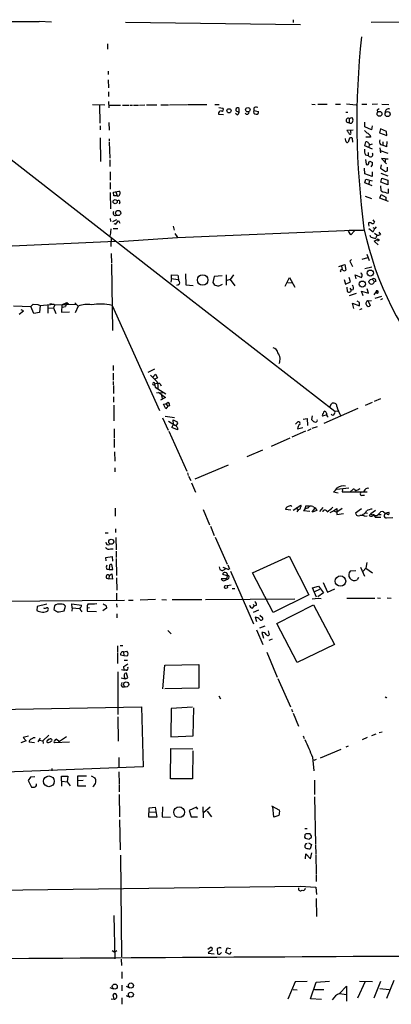
# Model space of a CAD drawing. Extents: x 3 to 733, y 214 to 1099.
# Drawn here: x 459 to 556, y 835 to 1090 of the extents above; entities that cross this region are included whole.
import ezdxf

# ---------------------------------------------------------------- set-up
doc = ezdxf.new("R2010")
doc.units = 0
doc.header["$MEASUREMENT"] = 0
doc.layers.add('MAIN', color=5, linetype='CONTINUOUS')

msp = doc.modelspace()

# ---------------------------------------------------------------- linework, layer by layer
at = {"layer": 'MAIN'}
for p, q in [((429.1753, 1089.2058), (464.3967, 1089.2058)), ((464.3967, 1089.2058), (464.3967, 1089.2905)), ((464.3967, 1089.2905), (467.614, 1089.1211)), ((486.7487, 1089.0365), (532.0453, 1088.4438)), ((530.1827, 1089.7138), (530.098, 1088.9518)), ((550.3333, 1089.0365), (573.1933, 1089.3751)), ((482.092, 1083.4485), (482.092, 1082.0938)), ((422.4867, 1080.4005), (498.6867, 1021.1338)), ((482.2613, 1076.4211), (482.2613, 1075.4898)), ((482.2613, 1074.1351), (482.346, 1072.1031)), ((482.346, 1071.0025), (482.346, 1069.8171)), ((482.346, 1068.5471), (482.4307, 1066.8538)), ((478.1973, 1067.7851), (481.4147, 1067.7005)), ((479.9753, 1067.7005), (480.06, 1062.8745)), ((482.4307, 1067.6158), (485.4787, 1067.6158)), ((485.9867, 1067.6158), (487.5953, 1067.6158)), ((487.8493, 1067.6158), (488.5267, 1067.6158)), ((488.7807, 1067.6158), (490.1353, 1067.6158)), ((490.3893, 1067.6158), (491.744, 1067.7005)), ((492.1673, 1067.7005), (494.8767, 1067.7005)), ((495.8927, 1067.7005), (497.84, 1067.7005)), ((498.094, 1067.7005), (502.666, 1067.7851)), ((502.8353, 1067.7851), (507.8307, 1067.7851)), ((509.8627, 1067.7851), (510.9633, 1067.7851)), ((510.8787, 1066.9385), (511.9793, 1066.7691)), ((515.4507, 1066.0071), (516.128, 1065.7531)), ((516.128, 1065.7531), (516.128, 1066.6845)), ((519.938, 1066.7691), (519.938, 1066.1765)), ((519.938, 1066.1765), (521.208, 1065.9225)), ((535.0087, 1067.8698), (535.8553, 1067.7851)), ((536.5327, 1067.8698), (538.9033, 1067.8698)), ((541.1047, 1067.8698), (542.3747, 1067.8698)), ((543.9833, 1067.9545), (546.4387, 1067.7005)), ((547.878, 1067.8698), (549.2327, 1067.8698)), ((551.942, 1067.8698), (550.5873, 1067.7851)), ((551.8573, 1066.2611), (551.942, 1065.7531)), ((553.1273, 1067.8698), (554.9053, 1067.7851)), ((510.794, 1065.2451), (512.1487, 1065.1605)), ((515.62, 1065.0758), (515.1967, 1065.4145)), ((543.814, 1065.7531), (544.322, 1065.7531)), ((544.6607, 1064.1445), (545.338, 1064.3985)), ((544.6607, 1064.1445), (544.6607, 1063.1285)), ((480.1447, 1062.1971), (480.1447, 1061.1811)), ((482.4307, 1063.1285), (482.5153, 1061.0965)), ((545.6767, 1061.0965), (544.068, 1061.0118)), ((545.084, 1060.5038), (545.084, 1060.9271)), ((548.7247, 1061.9431), (548.7247, 1063.2131)), ((550.418, 1061.1811), (548.7247, 1061.9431)), ((550.5873, 1062.1971), (550.418, 1061.1811)), ((552.704, 1061.4351), (552.45, 1060.4191)), ((554.3127, 1060.7578), (552.704, 1061.4351)), ((480.1447, 1059.1491), (480.314, 1052.9685)), ((482.5153, 1058.8951), (482.5153, 1058.2178)), ((543.814, 1058.2178), (543.7293, 1058.9798)), ((545.592, 1057.9638), (545.5073, 1058.9798)), ((550.164, 1059.3185), (548.9787, 1059.3185)), ((550.0793, 1059.7418), (550.164, 1059.3185)), ((552.45, 1060.4191), (554.3973, 1059.7418)), ((554.3973, 1059.7418), (554.3127, 1060.7578)), ((482.5153, 1057.9638), (482.6847, 1053.8151)), ((548.7247, 1057.0325), (548.9787, 1058.0485)), ((550.672, 1056.1858), (548.7247, 1057.0325)), ((549.8253, 1057.4558), (549.7407, 1056.6091)), ((550.418, 1057.4558), (550.672, 1057.5405)), ((552.5347, 1056.5245), (552.704, 1055.2545)), ((552.6193, 1055.8471), (554.6513, 1055.1698)), ((552.704, 1057.3711), (553.3813, 1057.2018)), ((553.3813, 1058.0485), (553.3813, 1057.2018)), ((554.3127, 1056.7785), (553.3813, 1057.2018)), ((554.3973, 1058.1331), (554.3127, 1056.7785)), ((482.6847, 1053.3918), (482.6847, 1051.6985)), ((548.894, 1054.7465), (549.5713, 1054.5771)), ((548.894, 1053.4765), (549.0633, 1052.2911)), ((549.5713, 1055.3391), (549.5713, 1054.5771)), ((553.974, 1053.6458), (553.0427, 1053.7305)), ((553.0427, 1053.7305), (554.3127, 1052.3758)), ((553.974, 1053.6458), (553.974, 1052.8838)), ((553.974, 1053.6458), (554.736, 1053.6458)), ((548.7247, 1049.7511), (548.64, 1051.2751)), ((549.7407, 1052.7145), (549.9947, 1053.0531)), ((552.958, 1052.1218), (552.704, 1051.2751)), ((552.704, 1051.2751), (554.0587, 1050.4285)), ((554.5667, 1050.5978), (554.5667, 1051.5291)), ((482.7693, 1050.3438), (482.7693, 1048.1425)), ((550.5873, 1049.0738), (548.7247, 1049.7511)), ((548.7247, 1047.4651), (548.9787, 1048.3965)), ((548.9787, 1048.3965), (550.5873, 1047.9731)), ((550.5873, 1050.3438), (550.5873, 1049.0738)), ((552.8733, 1050.0051), (554.6513, 1049.2431)), ((552.8733, 1047.6345), (553.1273, 1048.6505)), ((553.1273, 1048.6505), (554.6513, 1048.1425)), ((554.6513, 1048.1425), (554.6513, 1046.9571)), ((482.7693, 1047.5498), (482.7693, 1045.8565)), ((550.5873, 1046.7031), (548.7247, 1047.4651)), ((549.8253, 1047.8885), (549.7407, 1047.1265)), ((554.6513, 1046.9571), (552.8733, 1047.6345)), ((552.958, 1045.3485), (552.8733, 1046.7031)), ((554.736, 1045.9411), (554.736, 1044.7558)), ((482.7693, 1044.9251), (482.854, 1040.6918)), ((483.616, 1045.0098), (485.0553, 1045.2638)), ((483.7007, 1044.0785), (483.616, 1045.0098)), ((484.5473, 1044.0785), (483.7007, 1044.0785)), ((484.2087, 1045.0945), (484.5473, 1044.0785)), ((548.8093, 1043.9938), (550.418, 1043.4011)), ((552.5347, 1043.4858), (552.958, 1044.4171)), ((554.8207, 1042.6391), (552.5347, 1043.4858)), ((552.958, 1044.4171), (554.1433, 1043.7398)), ((554.1433, 1043.7398), (554.1433, 1042.9778)), ((485.3093, 1042.4698), (485.14, 1041.9618)), ((482.7693, 1038.2365), (482.854, 1037.4745)), ((482.9387, 1035.5271), (482.7693, 1033.8338)), ((484.378, 1037.8978), (483.362, 1037.3898)), ((483.5313, 1035.6118), (484.8013, 1035.6118)), ((483.7007, 1036.9665), (484.2087, 1036.7971)), ((484.2087, 1036.7971), (484.9707, 1037.7285)), ((484.9707, 1037.7285), (485.3093, 1037.0511)), ((499.11, 1036.2045), (499.364, 1035.1885)), ((549.656, 1037.1358), (549.656, 1036.7971)), ((549.656, 1036.7971), (549.7407, 1036.2045)), ((549.7407, 1035.6118), (550.8413, 1034.7651)), ((550.7567, 1037.8978), (551.18, 1037.3051)), ((550.7567, 1035.8658), (551.2647, 1035.6118)), ((550.8413, 1034.7651), (551.2647, 1035.6118)), ((551.6033, 1036.0351), (551.2647, 1035.6118)), ((483.0233, 1033.3258), (482.9387, 1030.9551)), ((485.0553, 1032.2251), (500.2107, 1033.3258)), ((499.5333, 1034.3418), (500.2107, 1033.3258)), ((500.0413, 1033.7491), (500.2107, 1033.3258)), ((500.2107, 1033.3258), (545.5073, 1035.1885)), ((545.084, 1034.0031), (544.4913, 1034.9345)), ((544.6607, 1035.1885), (545.5073, 1035.1885)), ((546.0153, 1035.0191), (545.084, 1034.0031)), ((545.5073, 1035.1885), (548.386, 1035.1885)), ((550.2487, 1033.4105), (550.0793, 1033.8338)), ((551.0953, 1032.3945), (552.1113, 1032.9871)), ((551.18, 1034.4265), (551.7727, 1034.0031)), ((551.6033, 1033.4951), (551.5187, 1033.1565)), ((552.2807, 1034.6805), (552.704, 1034.0878)), ((355.0073, 1026.4678), (484.0393, 1032.3945)), ((552.1113, 1031.3785), (551.0953, 1032.3945)), ((483.0233, 1029.1771), (483.108, 1026.6371)), ((547.9627, 1027.6531), (549.4867, 1028.1611)), ((549.2327, 1029.0078), (549.8253, 1027.3145)), ((483.108, 1026.3831), (483.362, 1009.1958)), ((541.9513, 1025.7905), (543.4753, 1026.2985)), ((542.6287, 1025.8751), (542.798, 1025.0285)), ((543.4753, 1026.2985), (543.814, 1024.8591)), ((545.2533, 1027.5685), (544.83, 1027.1451)), ((544.83, 1027.1451), (545.5073, 1025.7905)), ((548.7247, 1025.2825), (550.5027, 1025.7058)), ((498.6867, 1022.6578), (498.5173, 1021.7265)), ((498.6867, 1022.6578), (498.6867, 1023.6738)), ((498.6867, 1023.6738), (500.2953, 1023.5045)), ((498.6867, 1022.6578), (500.2953, 1022.4038)), ((502.2427, 1023.9278), (502.3273, 1021.0491)), ((509.6933, 1023.1658), (509.3547, 1021.6418)), ((511.7253, 1023.3351), (509.6933, 1023.1658)), ((512.826, 1023.6738), (512.826, 1020.9645)), ((514.6887, 1023.5891), (513.842, 1022.4038)), ((528.066, 1020.7105), (529.1667, 1022.9118)), ((529.1667, 1022.9118), (530.606, 1020.4565)), ((542.29, 1024.6898), (542.4593, 1024.4358)), ((544.9993, 1021.8111), (544.6607, 1022.9118)), ((546.4387, 1022.5731), (546.1847, 1023.6738)), ((546.1847, 1023.6738), (547.7933, 1022.9118)), ((498.6867, 1021.1338), (540.9353, 988.2831)), ((500.38, 1021.0491), (499.9567, 1020.8798)), ((502.3273, 1021.0491), (504.2747, 1020.8798)), ((511.4713, 1021.0491), (511.81, 1021.2185)), ((513.842, 1022.4038), (512.9953, 1022.1498)), ((513.842, 1022.4038), (515.0273, 1020.7951)), ((528.7433, 1021.6418), (529.9287, 1021.5571)), ((543.306, 1022.4038), (543.6447, 1021.2185)), ((543.6447, 1021.2185), (544.9993, 1021.8111)), ((544.068, 1020.4565), (544.1527, 1019.3558)), ((544.83, 1020.2025), (545.1687, 1019.6945)), ((546.4387, 1018.7631), (544.6607, 1018.1705)), ((545.6767, 1019.7791), (545.1687, 1019.6945)), ((548.2167, 1018.1705), (547.7933, 1019.4405)), ((547.7933, 1019.4405), (549.656, 1018.8478)), ((549.656, 1018.8478), (549.3173, 1020.0331)), ((551.6033, 1019.3558), (551.0107, 1018.4245)), ((551.3493, 1017.5778), (553.1273, 1018.0858)), ((551.6033, 1019.3558), (551.6033, 1019.0171)), ((551.688, 1019.2711), (551.6033, 1019.0171)), ((457.7927, 1015.6305), (462.28, 1015.4611)), ((462.28, 1015.4611), (462.8727, 1016.0538)), ((463.042, 1013.5985), (462.28, 1015.4611)), ((462.8727, 1016.0538), (464.058, 1015.9691)), ((462.8727, 1016.0538), (464.058, 1015.9691)), ((464.058, 1015.9691), (464.6507, 1015.7151)), ((464.6507, 1015.7151), (464.4813, 1013.8525)), ((464.6507, 1015.7151), (468.2067, 1016.0538)), ((466.598, 1015.8845), (466.6827, 1013.6831)), ((466.6827, 1015.0378), (468.122, 1015.1225)), ((467.1907, 1016.2231), (468.2067, 1016.0538)), ((468.4607, 1015.8845), (468.122, 1015.1225)), ((468.122, 1015.1225), (468.7147, 1013.5985)), ((468.2067, 1016.0538), (468.4607, 1015.8845)), ((468.4607, 1015.8845), (473.964, 1016.0538)), ((470.2387, 1015.8845), (470.154, 1013.9371)), ((470.2387, 1015.8845), (471.5933, 1016.4771)), ((470.3233, 1015.2918), (471.2547, 1015.4611)), ((471.5933, 1016.4771), (471.2547, 1015.4611)), ((471.5933, 1016.4771), (471.2547, 1015.4611)), ((471.5933, 1016.4771), (472.0167, 1016.1385)), ((471.5933, 1016.4771), (472.0167, 1016.1385)), ((473.6253, 1016.3925), (474.472, 1015.5458)), ((474.472, 1015.5458), (473.71, 1013.7678)), ((483.2773, 1015.7151), (495.554, 988.4525)), ((545.846, 1014.9531), (545.5073, 1016.3078)), ((545.5073, 1016.3078), (547.2853, 1015.6305)), ((547.2853, 1016.4771), (546.6927, 1016.8158)), ((549.5713, 1016.9005), (550.418, 1016.9851)), ((549.5713, 1016.8158), (550.0793, 1015.7151)), ((553.2967, 1017.4085), (552.7887, 1017.1545)), ((459.232, 1013.4291), (460.3327, 1014.2758)), ((460.3327, 1014.2758), (459.74, 1014.5298)), ((464.4813, 1013.8525), (463.042, 1013.5985)), ((470.154, 1013.9371), (472.2707, 1014.0218)), ((547.878, 1014.8685), (547.2853, 1014.5298)), ((483.5313, 1000.1365), (483.5313, 998.8665)), ((483.5313, 998.1891), (483.5313, 996.3265)), ((494.284, 999.2051), (492.506, 998.3585)), ((493.776, 997.0885), (494.538, 997.9351)), ((494.538, 997.9351), (495.046, 996.9191)), ((483.5313, 995.9878), (483.5313, 995.1411)), ((483.616, 994.9718), (483.616, 992.9398)), ((494.284, 995.3105), (494.4533, 994.5485)), ((495.046, 996.9191), (494.3687, 996.5805)), ((495.6387, 995.4798), (495.9773, 994.8871)), ((494.4533, 994.5485), (495.2153, 994.2098)), ((494.4533, 994.5485), (497.1627, 992.7705)), ((494.792, 993.1938), (496.316, 993.1091)), ((495.3, 993.2785), (497.078, 991.8391)), ((496.062, 992.3471), (496.2313, 991.5851)), ((483.616, 992.0085), (483.616, 990.6538)), ((483.7007, 989.8918), (483.7007, 985.8278)), ((497.078, 991.8391), (495.808, 991.1618)), ((496.57, 990.1458), (497.1627, 990.2305)), ((497.1627, 988.9605), (496.57, 990.1458)), ((497.1627, 990.2305), (497.7553, 990.6538)), ((497.1627, 990.2305), (497.6707, 989.6378)), ((497.6707, 989.6378), (497.1627, 988.9605)), ((498.1787, 989.7225), (497.6707, 989.6378)), ((539.6653, 989.4685), (540.0887, 990.2305)), ((548.894, 989.8918), (550.672, 990.6538)), ((551.18, 990.9078), (552.8733, 991.5851)), ((496.9933, 987.0131), (499.4487, 986.6745)), ((535.0933, 987.0978), (534.924, 986.1665)), ((538.8187, 987.3518), (537.718, 987.0131)), ((546.862, 989.0451), (538.0567, 985.1505)), ((541.6973, 988.1985), (540.9353, 988.2831)), ((496.316, 986.5898), (497.7553, 983.3725)), ((497.84, 985.7431), (499.7027, 984.6425)), ((499.11, 986.0818), (500.126, 985.5738)), ((499.1947, 984.8965), (499.11, 986.0818)), ((530.7753, 984.9811), (531.368, 985.5738)), ((532.7227, 986.2511), (533.7387, 986.4205)), ((533.7387, 986.4205), (533.8233, 984.6425)), ((535.0933, 983.8805), (536.448, 984.3885)), ((483.7853, 983.7111), (483.7853, 981.3405)), ((497.9247, 983.1185), (502.5813, 972.7891)), ((500.2107, 983.4571), (498.7713, 984.1345)), ((500.2107, 983.9651), (500.2107, 983.4571)), ((533.3153, 983.1185), (529.7593, 981.5945)), ((531.2833, 983.7111), (532.638, 984.1345)), ((533.908, 983.2878), (534.8393, 983.7111)), ((483.7853, 981.0865), (483.7853, 978.8851)), ((529.2513, 981.3405), (524.4253, 979.1391)), ((483.87, 977.7845), (483.9547, 975.4138)), ((518.2447, 976.5991), (522.3087, 978.2925)), ((504.7827, 970.7571), (513.4187, 974.3978)), ((483.9547, 973.6358), (483.9547, 972.6198)), ((502.7507, 972.3658), (503.0047, 971.6885)), ((503.0893, 971.5191), (503.682, 970.3338)), ((503.8513, 969.7411), (504.8673, 967.3705)), ((541.782, 967.1165), (540.5967, 967.3705)), ((541.4433, 968.1325), (544.576, 968.4711)), ((542.8827, 968.0478), (542.798, 967.4551)), ((542.798, 967.4551), (549.3173, 967.4551)), ((544.83, 967.3705), (545.6767, 968.1325)), ((548.0473, 966.5238), (548.64, 966.6085)), ((548.7247, 967.9631), (548.386, 967.4551)), ((530.098, 962.7138), (532.13, 963.9838)), ((484.0393, 963.2218), (484.0393, 961.1051)), ((506.8147, 962.8831), (508.508, 958.9038)), ((529.5053, 962.7138), (528.1507, 962.8831)), ((529.59, 963.8145), (529.7593, 963.6451)), ((530.86, 963.3065), (531.5373, 962.8831)), ((531.5373, 962.8831), (531.114, 962.2905)), ((534.416, 962.3751), (532.8073, 962.5445)), ((533.3153, 963.7298), (533.146, 963.0525)), ((535.0933, 962.2058), (535.8553, 963.3065)), ((536.2787, 962.6291), (535.0933, 962.2058)), ((535.2627, 963.6451), (535.8553, 963.3065)), ((535.8553, 963.3065), (536.2787, 962.6291)), ((537.8027, 963.3911), (536.956, 962.3751)), ((539.75, 962.0365), (540.5967, 962.5445)), ((540.5967, 962.5445), (541.4433, 963.1371)), ((540.5967, 962.5445), (541.4433, 962.2058)), ((542.798, 963.1371), (541.4433, 962.2058)), ((541.4433, 963.1371), (541.4433, 961.5285)), ((541.4433, 961.5285), (543.1367, 961.7825)), ((547.7933, 963.0525), (546.2693, 961.8671)), ((548.2167, 961.6131), (547.9627, 961.3591)), ((548.8093, 961.9518), (549.402, 961.8671)), ((549.8253, 961.2745), (550.2487, 961.6978)), ((551.434, 962.6291), (550.2487, 961.6978)), ((552.0267, 961.4438), (552.7887, 962.2058)), ((552.2807, 961.5285), (552.958, 961.5285)), ((553.5507, 962.2905), (553.974, 961.8671)), ((553.974, 961.8671), (554.9053, 962.2058)), ((548.7247, 961.1051), (549.3173, 961.1898)), ((551.2647, 961.0205), (551.3493, 960.8511)), ((551.3493, 960.8511), (552.8733, 960.8511)), ((554.3127, 960.6818), (555.9213, 960.7665)), ((481.4993, 956.7871), (482.2613, 956.7871)), ((484.124, 957.8878), (484.124, 956.8718)), ((508.762, 958.5651), (509.6933, 956.1098)), ((484.2087, 955.6018), (484.2933, 952.3845)), ((509.9473, 955.6865), (513.08, 948.6591)), ((482.854, 952.6385), (483.5313, 952.6385)), ((484.2933, 952.0458), (484.2933, 950.4371)), ((481.6687, 950.4371), (483.2773, 950.6911)), ((481.7533, 949.5905), (481.6687, 950.4371)), ((483.2773, 950.6911), (483.362, 949.5058)), ((484.2933, 950.1831), (484.378, 945.7805)), ((519.5993, 946.4578), (529.082, 950.7758)), ((529.082, 950.7758), (534.162, 940.7851)), ((549.2327, 949.1671), (548.9787, 947.6431)), ((481.9227, 947.3891), (482.5153, 947.3045)), ((482.6, 948.3205), (482.5153, 947.3045)), ((482.5153, 947.3045), (483.4467, 947.3045)), ((482.5153, 945.7805), (483.1927, 946.2038)), ((483.4467, 947.3045), (483.1927, 948.5745)), ((483.1927, 946.2038), (483.362, 944.8491)), ((510.9633, 947.9818), (511.1327, 947.3045)), ((511.9793, 947.8971), (513.5033, 947.3045)), ((512.572, 947.3891), (512.6567, 947.6431)), ((513.2493, 948.4898), (513.6727, 947.3891)), ((513.9267, 946.8811), (519.8533, 933.2498)), ((524.9333, 936.2131), (519.5993, 946.4578)), ((544.9993, 946.9658), (546.354, 947.0505)), ((547.5393, 947.8971), (548.64, 945.6111)), ((548.9787, 947.6431), (548.3013, 946.8811)), ((548.9787, 947.6431), (550.672, 946.4578)), ((481.838, 945.1031), (482.4307, 944.9338)), ((482.5153, 945.7805), (482.4307, 944.9338)), ((483.362, 944.8491), (482.4307, 944.9338)), ((484.378, 945.1878), (484.4627, 941.9705)), ((512.9107, 944.9338), (511.4713, 944.9338)), ((512.826, 945.7805), (511.8947, 946.0345)), ((513.08, 945.6958), (512.9107, 944.9338)), ((537.8873, 943.9178), (538.988, 941.4625)), ((547.0313, 945.2725), (546.6927, 944.6798)), ((484.378, 941.2085), (484.378, 939.2611)), ((513.08, 943.1558), (514.096, 943.3251)), ((514.35, 942.3938), (515.0273, 942.3938)), ((535.178, 942.5631), (536.702, 942.9865)), ((536.194, 940.1078), (535.178, 942.5631)), ((536.956, 942.1398), (535.686, 941.5471)), ((537.972, 941.2931), (536.5327, 940.1925)), ((536.702, 942.9865), (537.972, 941.2931)), ((538.988, 941.4625), (540.9353, 942.3091)), ((451.358, 939.0918), (486.4947, 939.3458)), ((487.5107, 939.3458), (488.696, 939.3458)), ((494.538, 939.5151), (490.5587, 939.3458)), ((496.1467, 939.5151), (497.332, 939.4305)), ((498.856, 939.5151), (506.476, 939.5151)), ((507.492, 939.5151), (530.606, 939.6845)), ((534.162, 940.7851), (524.9333, 936.2131)), ((535.0933, 939.6845), (536.6173, 939.8538)), ((536.6173, 939.8538), (537.3793, 939.7691)), ((544.068, 939.8538), (551.2647, 939.8538)), ((551.942, 939.9385), (552.7887, 939.8538)), ((554.482, 939.9385), (555.498, 939.8538)), ((463.8887, 937.7371), (463.804, 936.7211)), ((466.344, 938.3298), (463.8887, 937.7371)), ((466.598, 937.3985), (466.2593, 937.3985)), ((468.376, 937.9065), (468.2067, 936.9751)), ((470.8313, 936.6365), (471.17, 937.8218)), ((472.948, 937.3985), (472.8633, 938.4145)), ((472.8633, 938.4145), (475.3187, 938.0758)), ((472.948, 937.3985), (472.8633, 936.5518)), ((472.948, 937.3985), (474.8107, 937.2291)), ((476.8427, 937.3985), (477.4353, 937.4831)), ((476.8427, 937.3985), (476.8427, 936.5518)), ((476.8427, 936.5518), (479.2133, 936.4671)), ((481.838, 937.3138), (480.9067, 936.6365)), ((481.7533, 937.9065), (481.838, 937.3138)), ((484.378, 938.4145), (484.4627, 937.5678)), ((519.5993, 937.3138), (520.0227, 937.8218)), ((519.7687, 938.3298), (520.0227, 937.8218)), ((521.208, 936.8058), (519.7687, 936.2131)), ((520.6153, 938.0758), (520.0227, 937.8218)), ((525.9493, 933.3345), (535.432, 938.1605)), ((535.432, 938.1605), (540.8507, 927.9158)), ((484.4627, 935.7898), (484.4627, 934.7738)), ((520.2767, 934.9431), (520.6153, 933.8425)), ((521.5467, 935.4511), (522.224, 934.8585)), ((497.6707, 931.5565), (498.602, 930.6251)), ((520.6153, 931.7258), (522.3087, 927.9158)), ((522.8167, 932.6571), (521.462, 932.1491)), ((522.0547, 930.9638), (522.478, 929.5245)), ((523.6633, 931.3871), (523.9173, 930.3711)), ((531.1987, 923.2591), (525.9493, 933.3345)), ((524.6793, 929.2705), (523.8327, 928.9318)), ((484.632, 927.5771), (484.632, 925.8838)), ((484.632, 925.7145), (484.632, 923.0051)), ((485.394, 927.6618), (486.0713, 927.6618)), ((486.2407, 925.9685), (487.0873, 926.1378)), ((486.2407, 925.9685), (486.3253, 924.9525)), ((523.3247, 925.8838), (526.034, 919.4491)), ((540.8507, 927.9158), (531.1987, 923.2591)), ((486.3253, 924.9525), (485.5633, 925.1218)), ((487.0873, 924.8678), (486.3253, 924.9525)), ((486.41, 923.8518), (487.2567, 923.8518)), ((484.7167, 920.8038), (484.8013, 909.7971)), ((485.7327, 921.3965), (486.41, 921.2271)), ((486.3253, 922.1585), (487.3413, 922.9205)), ((486.41, 921.2271), (486.3253, 922.1585)), ((486.918, 921.2271), (486.41, 921.2271)), ((496.4007, 916.4011), (496.9087, 922.4971)), ((496.9087, 922.4971), (505.714, 922.6665)), ((505.714, 922.6665), (505.714, 916.5705)), ((485.648, 919.2798), (486.664, 919.0258)), ((486.664, 919.0258), (487.3413, 919.2798)), ((487.3413, 919.2798), (487.0027, 920.4651)), ((526.2033, 919.1105), (529.4207, 911.7445)), ((485.902, 916.9091), (486.4947, 916.9091)), ((505.714, 916.5705), (496.9087, 916.4011)), ((510.8787, 914.6231), (511.302, 913.7765)), ((447.6327, 910.8978), (490.8973, 911.7445)), ((490.8973, 911.7445), (491.3207, 896.1658)), ((498.602, 911.3211), (498.5173, 903.9551)), ((504.1053, 911.6598), (498.602, 911.3211)), ((504.2747, 904.2091), (504.444, 911.4905)), ((529.6747, 911.1518), (529.9287, 910.4745)), ((484.8013, 909.1198), (484.886, 902.8545)), ((530.098, 910.1358), (531.5373, 906.7491)), ((552.3653, 905.0558), (553.212, 905.3098)), ((461.01, 902.9391), (459.6553, 902.4311)), ((461.6027, 904.1245), (460.248, 903.7858)), ((460.248, 903.7858), (461.01, 902.9391)), ((462.9573, 903.7858), (463.3807, 903.7858)), ((464.6507, 903.6165), (464.058, 902.6851)), ((464.3967, 903.1085), (465.328, 902.9391)), ((466.9367, 904.3785), (465.328, 902.9391)), ((465.328, 902.9391), (465.4127, 902.2618)), ((467.0213, 903.3625), (467.2753, 903.4471)), ((468.884, 903.3625), (469.7307, 902.7698)), ((471.5087, 903.9551), (469.392, 902.6005)), ((498.5173, 903.9551), (504.2747, 904.2091)), ((532.7227, 904.2091), (532.9767, 903.5318)), ((549.3173, 903.7858), (547.9627, 903.1931)), ((551.5187, 904.6325), (550.418, 904.2091)), ((463.2113, 902.4311), (461.772, 902.6005)), ((472.2707, 902.6005), (468.376, 902.4311)), ((498.348, 893.1178), (498.5173, 900.9918)), ((498.5173, 900.9918), (504.19, 900.9071)), ((504.19, 900.3145), (504.1053, 893.1178)), ((537.21, 898.5365), (542.544, 900.8225)), ((543.8987, 901.4151), (544.4913, 901.6691)), ((485.0553, 898.6211), (485.0553, 896.0811)), ((535.178, 898.7058), (535.5167, 895.1498)), ((536.1093, 898.1131), (535.5167, 897.8591)), ((491.3207, 896.1658), (448.564, 894.5571)), ((467.6987, 895.7425), (467.6987, 895.1498)), ((462.1107, 893.5411), (461.518, 892.6945)), ((461.518, 892.6945), (462.4493, 890.9165)), ((463.296, 893.6258), (462.1107, 893.5411)), ((470.2387, 891.1705), (470.154, 893.7951)), ((470.154, 893.7951), (471.8473, 893.7951)), ((471.8473, 893.7951), (471.678, 892.3558)), ((474.3873, 891.1705), (474.3873, 893.8798)), ((474.3873, 893.8798), (476.6733, 893.8798)), ((475.8267, 892.6945), (474.3873, 892.6098)), ((477.8587, 893.8798), (478.79, 893.3718)), ((485.0553, 894.8958), (485.14, 891.7631)), ((504.1053, 893.1178), (498.348, 893.1178)), ((535.686, 892.7791), (535.686, 889.0538)), ((470.3233, 892.5251), (471.678, 892.3558)), ((471.678, 892.3558), (472.44, 891.2551)), ((476.504, 891.1705), (474.3873, 891.1705)), ((485.14, 891.5938), (485.14, 889.7311)), ((485.14, 889.0538), (485.2247, 883.2118)), ((535.686, 888.4611), (535.94, 876.1845)), ((492.76, 883.1271), (492.8447, 885.5825)), ((492.8447, 885.5825), (494.4533, 885.7518)), ((494.4533, 885.7518), (494.8767, 883.1271)), ((496.316, 885.8365), (496.2313, 883.2965)), ((505.1213, 885.7518), (503.2587, 884.9051)), ((505.46, 885.2438), (505.1213, 885.7518)), ((506.73, 885.8365), (506.8147, 882.9578)), ((506.984, 884.4818), (508.6773, 885.8365)), ((524.51, 886.0905), (526.6267, 884.9898)), ((525.1027, 883.1271), (524.8487, 885.9211)), ((485.2247, 882.4498), (485.394, 874.7451)), ((494.8767, 883.1271), (492.76, 883.1271)), ((492.8447, 884.5665), (494.6227, 884.4818)), ((496.2313, 883.2965), (498.4327, 883.1271)), ((503.2587, 884.9051), (503.7667, 883.2965)), ((503.7667, 883.2965), (505.3753, 883.2118)), ((505.3753, 883.2118), (505.3753, 883.2965)), ((507.9153, 884.7358), (509.016, 883.2118)), ((526.4573, 883.6351), (525.1027, 883.1271)), ((533.146, 880.2485), (533.7387, 880.2485)), ((533.146, 878.3858), (533.0613, 877.9625)), ((533.5693, 877.6238), (534.2467, 877.4545)), ((534.5007, 878.8938), (533.654, 878.8938)), ((533.4, 875.1685), (533.146, 875.4225)), ((534.0773, 876.5231), (534.924, 876.0998)), ((534.924, 876.0998), (534.5007, 874.9991)), ((535.94, 876.0151), (536.0247, 873.6445)), ((485.4787, 873.3058), (485.7327, 846.9745)), ((533.3153, 872.3745), (533.4, 873.6445)), ((533.4, 873.6445), (534.67, 872.3745)), ((534.67, 872.3745), (535.0087, 873.8985)), ((536.0247, 873.4751), (536.1093, 868.4798)), ((536.1093, 868.3105), (536.1093, 866.5325)), ((360.0027, 863.0611), (531.9607, 865.2625)), ((531.9607, 865.2625), (536.0247, 865.0085)), ((536.0247, 865.0085), (536.194, 863.1458)), ((536.1093, 862.1298), (536.194, 857.4731)), ((483.7007, 857.7271), (483.9547, 846.4665)), ((508.0847, 849.0065), (508.6773, 849.4298)), ((510.9633, 849.3451), (510.4553, 849.1758)), ((512.7413, 848.0751), (513.08, 849.3451)), ((513.08, 849.3451), (513.9267, 849.1758)), ((483.2773, 848.6678), (483.9547, 848.2445)), ((484.4627, 848.5831), (483.9547, 848.2445)), ((508.3387, 848.2445), (508.1693, 847.9058)), ((508.1693, 847.9058), (509.6933, 847.7365)), ((510.4553, 849.1758), (510.54, 847.7365)), ((511.1327, 847.6518), (511.556, 848.0751)), ((513.7573, 847.5671), (512.7413, 848.0751)), ((514.0113, 848.1598), (513.7573, 847.5671)), ((485.648, 846.3818), (485.7327, 844.7731)), ((485.8173, 843.0798), (485.8173, 841.3865)), ((482.6847, 839.0158), (483.5313, 838.6771)), ((485.8173, 839.6931), (485.8173, 838.1691)), ((486.918, 839.4391), (487.7647, 838.9311)), ((530.6907, 840.5398), (528.7433, 836.0525)), ((533.7387, 840.6245), (530.6907, 840.5398)), ((534.5853, 836.1371), (536.1093, 840.4551)), ((536.1093, 840.4551), (539.5807, 840.7091)), ((542.1207, 837.4918), (543.9833, 839.4391)), ((543.9833, 839.4391), (543.9833, 835.5445)), ((548.8093, 840.6245), (546.7773, 836.3065)), ((547.2853, 840.7091), (550.672, 840.6245)), ((551.0953, 836.3911), (552.8733, 840.7091)), ((556.1753, 840.8785), (554.3127, 836.2218)), ((483.7853, 836.0525), (483.5313, 837.1531)), ((486.918, 836.9838), (487.8493, 836.5605)), ((530.098, 838.5078), (531.1987, 838.4231)), ((535.686, 838.5078), (538.0567, 838.5078)), ((542.2053, 837.4918), (543.8987, 837.2378)), ((552.5347, 838.7618), (554.99, 838.5078)), ((483.0233, 836.1371), (483.7853, 836.0525)), ((485.8173, 836.3911), (485.8173, 834.6978)), ((537.464, 835.9678), (534.5853, 836.1371))]:
    msp.add_line(p, q, dxfattribs=at)
for centre, radius in [((513.5156, 1066.1225), 0.5361), ((518.3996, 1066.3962), 0.5762), ((552.4767, 1065.3338), 0.6324), ((554.5966, 1065.2735), 0.6594), ((484.0676, 1042.5784), 0.5426), ((484.8224, 1039.6427), 0.6706), ((506.7079, 1022.2959), 1.3685), ((550.1131, 1024.0774), 0.7961), ((548.0261, 1021.2364), 0.7973), ((550.4241, 1021.8108), 0.657), ((483.0593, 954.503), 0.6534), ((542.3869, 944.3191), 1.359), ((512.753, 942.7627), 0.4091), ((486.9165, 917.5359), 0.6662), ((466.9125, 892.4521), 1.3993), ((500.6204, 884.4462), 1.3855), ((483.9693, 839.2938), 0.6516), ((488.1488, 839.5576), 0.6603), ((488.1414, 837.2114), 0.6345)]:
    msp.add_circle(centre, radius, dxfattribs=at)
for centre, radius, start, end in [((756.4511, 1063.2537), 209.8204, 173.965624, 187.593528), ((511.5187, 1065.3596), 0.7337, 93.703955, 188.97831), ((511.6689, 1066.4728), 0.4291, 242.587157, 43.668658), ((515.747, 1066.3881), 0.4827, 37.88123, 232.12814), ((520.4493, 1065.8476), 0.608, 147.248352, 277.694285), ((520.5625, 1066.1553), 0.8756, 63.440802, 135.495074), ((636.7939, 939.419), 152.6537, 123.578078, 123.807241), ((554.7783, 1065.7955), 0.8142, 62.100534, 188.972992), ((515.3179, 1065.8316), 0.8139, 291.787031, 354.465227), ((518.1958, 1065.815), 0.5574, 214.531292, 2.344433), ((520.6153, 1065.8378), 0.5987, 261.876665, 8.132809), ((544.4278, 1063.6365), 0.5588, 65.370222, 294.629778), ((545.0795, 1063.4266), 0.5141, 215.443094, 4.518374), ((544.8439, 1063.7634), 0.8047, 338.392965, 52.117522), ((713.6309, 1187.6609), 211.6402, 216.756611, 216.985816), ((718.3035, 1229.9979), 239.4619, 224.885392, 225.114575), ((547.8826, 1057.497), 3.5071, 153.451753, 172.351162), ((544.8528, 1060.3507), 0.2773, 183.349473, 33.512416), ((545.0719, 1058.5325), 0.6242, 45.772378, 121.546171), ((548.5123, 1058.5133), 1.9912, 38.095812, 66.153792), ((554.3982, 1058.2179), 1.894, 169.701647, 206.556934), ((544.195, 1058.2884), 0.3875, 190.497939, 303.11188), ((550.4464, 1055.7625), 1.8553, 166.811644, 213.203564), ((549.0633, 1057.3712), 0.6826, 29.738635, 97.11981), ((550.164, 1057.9639), 0.568, 206.574073, 296.56054), ((550.1634, 1054.796), 0.6312, 200.289407, 36.31435), ((549.3678, 1052.5575), 0.4046, 221.181929, 22.83228), ((634.9933, 1222.2286), 189.3281, 243.323741, 243.552897), ((549.5395, 1052.4605), 1.1606, 313.153065, 12.641252), ((511.9852, 1177.5205), 133.8752, 288.317001, 288.54617), ((484.7818, 1044.5539), 0.5301, 243.744313, 354.359318), ((484.8012, 1044.7558), 0.568, 333.43946, 63.425927), ((556.3699, 1052.6203), 8.0324, 244.864215, 258.263397), ((484.9102, 1042.5182), 0.4021, 353.085343, 133.780696), ((484.1059, 1039.5972), 0.5817, 134.157168, 297.891126), ((631.6025, 1053.5296), 85.0587, 192.218941, 221.115727), ((549.8678, 1035.9929), 1.1623, 56.890992, 100.498837), ((550.7143, 1037.3898), 0.4733, 243.440363, 349.691906), ((551.2645, 1035.1875), 2.0468, 240.246092, 277.134044), ((551.5186, 1033.8338), 0.3491, 284.040224, 14.040224), ((552.1114, 1034.8496), 0.9651, 254.735509, 307.879149), ((552.6622, 1033.0298), 0.5526, 184.432108, 237.497791), ((552.3714, 1032.1223), 0.4415, 90.791579, 166.536569), ((839.0301, 1065.174), 341.2882, 187.013013, 187.242213), ((542.6974, 1024.4994), 0.4497, 53.117361, 154.950779), ((543.3907, 1025.3038), 0.614, 226.405547, 313.587694), ((548.0655, 1024.2725), 0.4415, 180.778604, 256.536569), ((547.1796, 1023.5045), 0.8532, 315.997256, 23.382889), ((550.9983, 1022.0747), 0.5832, 333.136262, 134.805495), ((500.2171, 1021.6152), 0.5892, 286.053615, 65.148786), ((510.4046, 1021.9749), 1.1015, 197.602583, 263.818923), ((510.7395, 1021.9383), 1.1516, 246.807943, 309.453935), ((545.0143, 1020.2059), 0.788, 327.205358, 58.783105), ((544.8047, 1020.0588), 0.9588, 227.155503, 266.448267), ((544.5258, 1019.7062), 0.643, 289.959507, 358.957401), ((551.7303, 1019.3981), 0.1339, 251.578587, 198.421413), ((551.8573, 1019.1864), 0.3053, 213.684862, 146.299523), ((476.8851, 1008.772), 7.1908, 81.537592, 109.607944), ((480.1231, 1000.4588), 15.5789, 78.318827, 98.043191), ((335.6353, 1016.0538), 211.6504, 359.885409, 0.114591), ((549.6122, 1016.253), 0.6487, 93.614345, 224.313033), ((549.6332, 1015.9724), 0.515, 199.581978, 330.024662), ((524.7215, 1003.2267), 1.4969, 8.134433, 81.865567), ((523.8584, 1001.7367), 2.8974, 337.854138, 35.97009), ((938.5719, 1441.2916), 628.6185, 224.8854021, 225.1145851), ((494.059, 995.423), 0.3149, 10.392736, 296.459265), ((495.3001, 992.6847), 2.8155, 83.092813, 111.154832), ((491.9846, 994.5909), 3.2531, 353.272363, 23.789024), ((497.1911, 989.8354), 0.994, 353.478398, 55.417856), ((540.6162, 989.5922), 0.8281, 357.293437, 129.570801), ((552.835, 992.6606), 11.8079, 195.258268, 207.641227), ((538.3107, 987.2248), 0.6294, 132.276138, 199.655661), ((538.5506, 987.7045), 0.6634, 119.292832, 181.209139), ((538.1415, 987.6906), 0.5985, 8.116564, 81.883436), ((540.0763, 987.8233), 1.3432, 182.056523, 226.825242), ((540.3714, 987.6855), 0.4026, 204.107022, 348.581209), ((540.3428, 988.0714), 0.6292, 312.268789, 19.661787), ((500.3979, 983.7293), 1.6763, 135.870102, 166.011837), ((499.7783, 985.2218), 0.4948, 271.042258, 45.352106), ((504.9648, 987.1053), 5.6976, 204.670911, 213.445743), ((532.7526, 983.7173), 1.4693, 126.626572, 180.241769), ((531.5091, 985.1505), 0.4462, 325.305659, 108.434949), ((536.0309, 986.7322), 1.2431, 207.070074, 269.714238), ((535.9718, 985.9124), 0.4266, 277.12335, 23.397882), ((537.7594, 970.7157), 4.3864, 310.303627, 329.221727), ((543.0622, 966.3038), 2.6554, 77.328195, 125.294119), ((545.8142, 967.6986), 0.4552, 1.321685, 107.583059), ((544.7894, 972.1506), 4.6816, 288.427983, 304.702662), ((547.9062, 966.9471), 0.4462, 145.305659, 288.434949), ((549.4443, 967.4977), 0.857, 69.765565, 147.107304), ((531.8184, 963.7259), 0.4045, 304.126202, 39.613322), ((528.9611, 962.8045), 0.8142, 111.801409, 174.460259), ((529.7052, 961.5576), 2.2598, 92.922039, 117.586725), ((531.6078, 963.3206), 0.4431, 260.845888, 9.154112), ((534.0777, 961.6971), 1.5271, 93.190861, 146.295364), ((533.8233, 709.73), 254.0003, 89.885409, 90.114591), ((534.8393, 962.7986), 0.9465, 63.426827, 153.440363), ((538.3602, 962.1552), 0.5598, 13.98907, 174.813911), ((535.5196, 968.2134), 6.8213, 299.738943, 316.010337), ((547.0686, 962.0332), 0.8164, 191.739374, 291.665869), ((547.8919, 962.8692), 1.2974, 284.497882, 345.506394), ((551.3697, 957.649), 5.376, 98.368243, 114.409732), ((550.9007, 962.4008), 0.9588, 227.155503, 266.448267), ((550.9401, 961.1192), 0.3393, 343.087238, 106.928918), ((551.4912, 962.1689), 0.9014, 243.946632, 306.446566), ((553.3393, 960.7223), 1.5824, 82.322568, 110.362373), ((554.1252, 961.3894), 0.4211, 32.086144, 195.83141), ((554.6566, 961.9359), 0.367, 241.591391, 47.340907), ((547.7086, 958.481), 2.8139, 68.832676, 96.911105), ((550.4046, 962.1524), 1.0519, 236.580372, 311.045009), ((554.1857, 961.1475), 0.4827, 164.745922, 285.254078), ((482.2578, 954.3142), 0.5979, 170.14856, 304.907247), ((482.4306, 953.485), 0.9465, 206.559637, 296.573173), ((482.5997, 947.8971), 0.8464, 143.116564, 216.883436), ((482.981, 948.2499), 0.3875, 56.88812, 169.502061), ((511.9787, 948.5726), 1.5244, 236.291169, 266.841227), ((512.3876, 946.0828), 0.4953, 68.14274, 185.59663), ((427.5734, 1116.5647), 189.3281, 296.44709, 296.676246), ((512.592, 945.9788), 0.5641, 329.889781, 92.031994), ((545.953, 945.9021), 1.4287, 131.879002, 301.181092), ((482.1766, 945.4418), 0.479, 45, 225.008459), ((512.2094, 945.2044), 0.7861, 200.133794, 333.131834), ((513.0764, 945.3337), 0.5121, 251.122826, 119.267566), ((477.8588, 947.265), 8.8833, 265.078507, 279.323734), ((519.7829, 938.2593), 0.8524, 347.56816, 61.318192), ((465.3157, 939.1399), 2.8523, 237.995469, 298.637072), ((465.8783, 938.2026), 0.8898, 244.647392, 295.352608), ((466.1506, 936.9631), 0.6243, 328.458631, 44.22122), ((470.0549, 938.8516), 2.6338, 225.435321, 249.627527), ((469.6344, 936.3926), 1.9686, 79.750081, 129.734396), ((469.5295, 939.5441), 3.1857, 262.941014, 294.11917), ((470.2598, 937.3349), 1.0322, 28.143992, 105.456665), ((474.708, 937.9165), 0.6311, 287.263584, 14.619728), ((476.9417, 937.8259), 2.1095, 194.049418, 223.175177), ((477.9852, 937.6526), 1.1704, 139.386493, 192.538896), ((608.3491, 1128.6256), 228.9111, 236.195306, 236.424531), ((519.7263, 938.2028), 0.898, 188.130102, 261.869898), ((520.3618, 933.4682), 1.4773, 36.672099, 93.302238), ((521.8854, 934.6045), 0.4233, 216.867191, 36.875312), ((522.3212, 930.0949), 0.9088, 23.397263, 107.051281), ((523.5621, 930.6453), 0.4487, 204.977557, 322.333315), ((485.8752, 925.3796), 0.4047, 124.153419, 219.575331), ((486.029, 925.6439), 0.3875, 56.88812, 169.502061), ((486.5935, 925.5028), 0.8044, 307.869986, 52.130014), ((486.9773, 921.6928), 0.4694, 262.743283, 39.145968), ((487.5532, 919.7878), 1.1711, 167.473315, 220.594926), ((486.8709, 920.023), 0.4613, 73.399492, 177.664214), ((486.4601, 917.5057), 0.8169, 141.895561, 226.909648), ((554.2008, 914.4025), 0.2292, 188.377522, 329.014809), ((463.3996, 902.1949), 1.6774, 135.886457, 166.006836), ((461.7909, 904.9879), 1.675, 283.971531, 314.136456), ((466.6192, 902.7698), 0.2752, 112.632677, 247.367323), ((466.9538, 902.9135), 0.4541, 81.450515, 165.942335), ((466.7251, 903.5738), 1.0789, 258.679654, 318.18962), ((467.4024, 903.1508), 0.3224, 293.184586, 113.217258), ((468.4819, 902.6851), 0.2752, 112.632677, 247.367323), ((469.0004, 902.7064), 0.6664, 100.06028, 159.560694), ((1677.1425, 1408.983), 1250.786, 203.8478901, 204.0770768), ((477.9995, 892.6097), 1.098, 342.038641, 43.952068), ((462.7034, 893.2879), 2.385, 263.883985, 286.498134), ((463.0165, 891.6192), 0.7174, 300.507657, 11.571512), ((477.2494, 892.5872), 1.8222, 304.518563, 350.010417), ((524.1721, 884.6088), 2.484, 336.921649, 8.822973), ((533.5016, 878.0725), 0.4538, 194.027058, 278.580088), ((533.6962, 878.3436), 0.5518, 94.385964, 175.614036), ((534.7127, 877.1576), 0.5525, 94.432107, 147.497791), ((407.67, 793.9898), 152.6261, 33.57027, 33.799453), ((534.4159, 878.1318), 0.4937, 300.975698, 30.959776), ((533.9078, 875.5919), 0.7804, 102.513678, 192.536771), ((534.2894, 877.2868), 2.2974, 247.22417, 275.277067), ((532.0683, 864.6455), 0.5653, 159.968392, 315.100343), ((532.6857, 864.8444), 0.636, 250.052295, 351.87372), ((508.8184, 849.0065), 0.4462, 325.305659, 108.434949), ((511.1327, 849.0066), 0.3785, 26.551512, 116.585359), ((870.2934, -58547.9624), 59395.897, 90.223544207, 90.496501108), ((635.7487, 636.8707), 246.804, 120.851148, 121.080355), ((510.9632, 848.5821), 0.9456, 243.413271, 280.325982), ((483.9546, 837.0579), 0.4339, 12.672011, 167.325092), ((483.8265, 836.7402), 0.6889, 266.571517, 36.821662), ((543.4149, 834.0446), 3.6532, 109.335639, 149.784543)]:
    msp.add_arc(centre, radius, start, end, dxfattribs=at)

doc.saveas('drawing.dxf')
